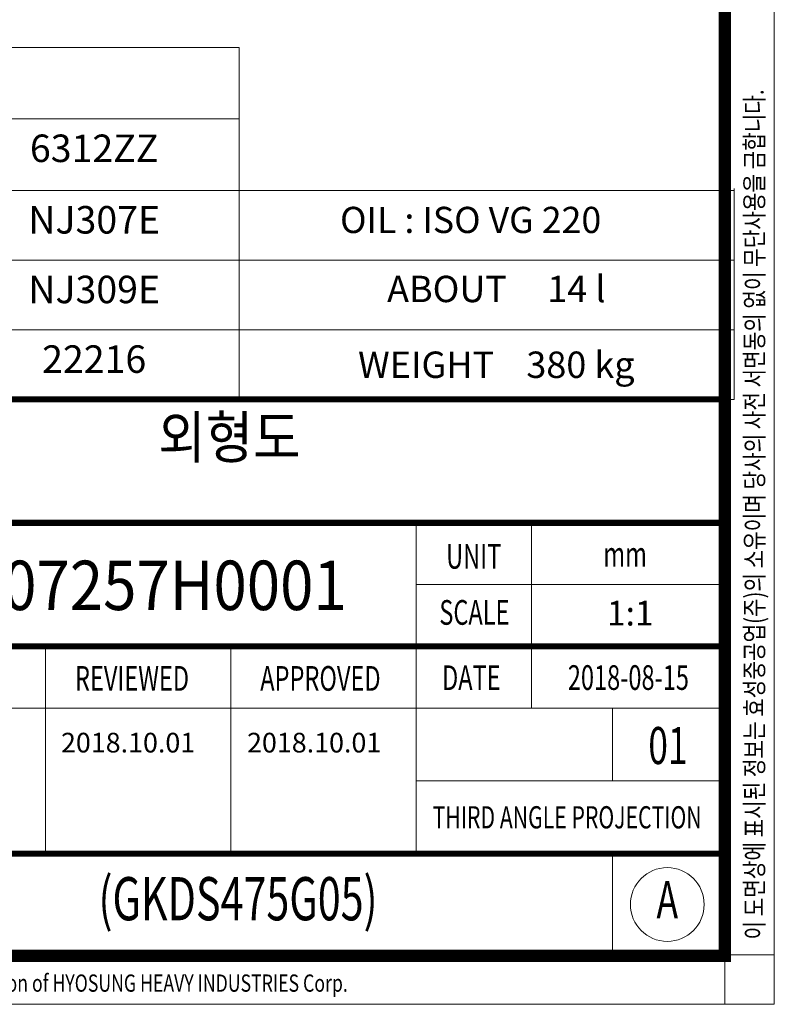
# Model space of a CAD drawing. Units: millimetres. Extents: x 2279 to 4735, y 13 to 3643.
# Drawn here: x 3892 to 4735, y 13 to 1114 of the extents above; entities that cross this region are included whole.
import ezdxf
from ezdxf.enums import TextEntityAlignment as Align

# ---------------------------------------------------------------- set-up
doc = ezdxf.new("R2010")
doc.units = ezdxf.units.MM
doc.header["$LTSCALE"] = 80
doc.layers.get('0').update_dxf_attribs({"linetype": 'CONTINUOUS', "lineweight": 30})
doc.layers.add('D', color=7, linetype='CONTINUOUS', lineweight=9)
doc.styles.add('A25', font='romans', dxfattribs={"height": 2.5, "bigfont": 'whgtxt'})
doc.styles.add('A3', font='romans', dxfattribs={"height": 3, "bigfont": 'whgtxt'})
doc.styles.add('HY견고딕', font='txt')
doc.styles.add('ROMANS', font='romans.shx', dxfattribs={"width": 0.7, "height": 3.5, "bigfont": 'whgtxt.shx'})

# ---------------------------------------------------------------- blocks, each defined once
blk = doc.blocks.new('HS_A4양식_S(297X210MM)')
for p, q in [((192, 277), (192, 14)), ((18, 18), (196, 18))]:
    blk.add_line(p, q)
at = {"color": 0}
for p in [(196, 277), (18, 14), (18, 14)]:
    blk.add_line(p, (196, 14), dxfattribs=at)
at = {"color": 3, "const_width": 1}
blk.add_lwpolyline([(22, 17.928), (192, 17.928), (192, 273), (21.5, 273)], dxfattribs=at)
at = {"style": 'ROMANS', "width": 0.8}
blk.add_text('이 도면상에 표시된 정보는 효성중공업(주)의 소유이며 당사의 사전 서면동의 없이 무단사용을 금합니다.', height=1.5, rotation=90, dxfattribs=at).set_placement((195.131, 19.25))
at = {"style": 'ROMANS', "width": 0.75}
blk.add_text("The information written in this drawing is HYOSUNG HEAVY INDUSTRIES's property, and may not be disclosed and/or reproduced without the prior official permission of HYOSUNG HEAVY INDUSTRIES Corp.", height=1.4, dxfattribs=at).set_placement((25.507, 15.017))
blk = doc.blocks.new('HYOSUNG_TITLE_A4')
for p in [(0, 45), (-170, 0)]:
    blk.add_line(p, (0, 0))
at = {"color": 3}
for p, q in [((-25, 8.195), (-25, 35)), ((-15.658, 20), (-15.658, 35)), ((-25, 30), (0, 30)), ((-85, 25), (0, 25)), ((-55, 25), (-55, 8.197)), ((-40, 25), (-40, 8.2)), ((-85, 20), (0, 20)), ((-9.091, 14.098), (-9.091, 20.002)), ((-25, 14.1), (0, 14.1)), ((-25, 14.098), (0, 14.098)), ((-9.091, 0), (-9.091, 8.197))]:
    blk.add_line(p, q, dxfattribs=at)
at = {"color": 3, "const_width": 0.5}
for points in [[(-170.25, 45), (0, 45)], [(-85, 35), (0, 35)], [(0, 25), (-85, 25)], [(0, 8.2), (-85, 8.2)]]:
    blk.add_lwpolyline(points, dxfattribs=at)
blk.add_circle((-4.664, 4.087), 2.987)
at = {"style": 'ROMANS', "width": 0.7}
for s, p in [('UNIT', (-22.571, 31.286)), ('SCALE', (-23.122, 26.742)), ('REVIEWED', (-52.622, 21.398)), ('APPROVED', (-37.622, 21.398)), ('DATE', (-22.903, 21.452))]:
    blk.add_text(s, height=2, dxfattribs=at).set_placement(p)
for tag, height, style, width, p in [('GEN-TITLE-DES1{20}', 3.4, 'HY견고딕', 0.9, (-40.122, 40.232)), ('GEN-TITLE-DES2{24.5}', 2.5, 'ROMANS', 0.8, (-40.246, 36.368)), ('GEN-TITLE-NR{12.3}', 4, 'HY견고딕', 0.9, (-52.352, 27.935)), ('GEN-TITLE-DAT{7.1}', 2, 'ROMANS', 0.7, (-7.814, 21.466)), ('GEN-TITLE-REV{22.6}', 3, 'ROMANS', 0.7, (-4.61, 15.46))]:
    blk.add_attdef(tag, text='', height=height, dxfattribs=dict(style=style, width=width)).set_placement(p, align=Align.CENTER)
for tag, height, p in [('GEN-TITLE-CTRN{2.5}', 2, (-167.5, 41.5)), ('GEN-TITLE-POSI{22.6}', 2, (-8.078, 32.461)), ('GEN-TITLE-APPM{2.5}', 2, (-167.5, 27.5)), ('GEN-TITLE-FSCM{20.7}', 1.8, (-12.776, 11.147))]:
    blk.add_attdef(tag, text='', height=height, dxfattribs=at).set_placement(p, align=Align.MIDDLE_CENTER)
for tag, height, p in [('GEN-TITLE-PLOT{5}', 1.8, (-160, 41.5)), ('GEN-TITLE-CHKM{2.5}', 2, (-167.5, 34.5)), ('GEN-TITLE-ISSD{5}', 1.8, (-160, 34.5)), ('GEN-TITLE-ITEM{12.7}', 3.5, (-120, 4.097)), ('GEN-TITLE-REF{12.7}', 3.5, (-39.421, 4.1)), ('GEN-TITLE-GRADE{22.6}', 3, (-4.664, 4.087))]:
    blk.add_attdef(tag, text='', height=height, dxfattribs=at).set_placement(p, align=Align.MIDDLE)
for tag, p in [('GEN-TITLE-MAT2{35}', (-153.172, 41.5)), ('GEN-TITLE-MAT1{35}', (-153.172, 34.5)), ('GEN-TITLE-DACT{35}', (-153.172, 27.5))]:
    blk.add_attdef(tag, text='', height=2, dxfattribs=at).set_placement(p, align=Align.MIDDLE_LEFT)
at = {"style": 'ROMANS'}
blk.add_attdef('GEN-TITLE-SCA{12.7}', text='', height=2, dxfattribs=at).set_placement((-7.661, 26.683), align=Align.CENTER)

msp = doc.modelspace()

# ---------------------------------------------------------------- linework, layer by layer
at = {"layer": 'D'}
for p, q in [((3198.6424, 1082.7693), (4136.8833, 1082.7693)), ((4136.8833, 691.4726), (4136.8833, 1082.7693)), ((3198.6424, 1002.8199), (4136.8833, 1002.8199)), ((4689.9346, 689.36), (4689.9346, 924.9831)), ((2333.7346, 922.8705), (4689.9346, 922.8705)), ((2333.7346, 845.0336), (4689.9346, 845.0336)), ((2333.7346, 767.1968), (4689.9346, 767.1968)), ((2333.7346, 689.36), (4689.9346, 689.36))]:
    msp.add_line(p, q, dxfattribs=at)

# ---------------------------------------------------------------- block references
at = {"layer": 'D', "lineweight": 0, "xscale": 13.8, "yscale": 13.8, "zscale": 13.8}
msp.add_blockref('HS_A4양식_S(297X210MM)', (2030.1346, -180.04), dxfattribs=at)
at = {"layer": 'D', "lineweight": 0}
ref = msp.add_blockref('HYOSUNG_TITLE_A4', (4679.7346, 68.36), dxfattribs=dict(at, xscale=13.8, yscale=13.8, zscale=13.8))
ref.add_attrib('GEN-TITLE-DES1{20}', '외형도', dxfattribs={"layer": '0', "height": 46.92, "style": 'HY견고딕', "width": 0.9}).set_placement((4126.0516, 623.5557), align=Align.CENTER)
ref.add_attrib('GEN-TITLE-NR{12.3}', 'EK2DO07257H0001', dxfattribs={"layer": '0', "height": 55.2, "style": 'HY견고딕', "width": 0.89069}).set_placement((3957.2719, 453.8592), align=Align.CENTER)
ref.add_attrib('GEN-TITLE-DAT{7.1}', '2018-08-15', dxfattribs={"layer": '0', "height": 27.6, "style": 'ROMANS', "width": 0.7}).set_placement((4571.904, 364.5933), align=Align.CENTER)
ref.add_attrib('GEN-TITLE-REV{22.6}', '01', dxfattribs={"layer": '0', "height": 41.4, "style": 'ROMANS', "width": 0.7}).set_placement((4616.1151, 281.7124), align=Align.CENTER)
ref.add_attrib('GEN-TITLE-REF{12.7}', '(GKDS475G05)', dxfattribs={"layer": '0', "height": 48.3, "style": 'ROMANS', "width": 0.7}).set_placement((4135.7269, 124.94), align=Align.MIDDLE)
ref.add_attrib('GEN-TITLE-GRADE{22.6}', 'A', dxfattribs={"layer": '0', "height": 41.4, "style": 'ROMANS', "width": 0.7}).set_placement((4615.3703, 124.7659), align=Align.MIDDLE)
ref.add_attrib('GEN-TITLE-FSCM{20.7}', 'THIRD ANGLE PROJECTION', dxfattribs={"layer": '0', "height": 24.84, "style": 'ROMANS', "width": 0.7}).set_placement((4503.4314, 222.1853), align=Align.MIDDLE_CENTER)
ref.add_attrib('GEN-TITLE-SCA{12.7}', '1:1', dxfattribs={"layer": '0', "height": 27.6, "style": 'ROMANS'}).set_placement((4574.0163, 436.5917), align=Align.CENTER)
ref.add_attrib('GEN-TITLE-POSI{22.6}', 'mm', dxfattribs={"layer": '0', "height": 27.6, "style": 'ROMANS', "width": 0.7}).set_placement((4568.2641, 516.3205), align=Align.MIDDLE_CENTER)

# ---------------------------------------------------------------- texts
at = {"layer": 'D'}
for s, height, style, p in [('6312ZZ', 30.72508, 'A25', (3975.0106, 966.0141)), ('NJ307E', 30.72508, 'A25', (3975.0106, 886.0647)), ('OIL : ISO VG 220', 29.256139, 'A25', (4395.6508, 886.136)), ('NJ309E', 30.72508, 'A25', (3975.0106, 808.2278)), ('ABOUT     14 l', 29.496074, 'A3', (4424.3304, 808.9512)), ('22216', 30.72508, 'A25', (3975.0106, 730.391)), ('WEIGHT    380 kg', 29.496074, 'A3', (4424.3304, 724.2359))]:
    msp.add_text(s, height=height, dxfattribs=dict(at, style=style)).set_placement(p, align=Align.MIDDLE)
at = {"layer": 'D', "char_height": 22, "attachment_point": 1, "style": 'HY견고딕'}
for insert in [(3937.9227, 316.6346), (4145.8227, 316.6346)]:
    msp.add_mtext_dynamic_manual_height_columns('\\pt176;2018.10.01', width=185.417375, gutter_width=17.7679, heights=[28], dxfattribs=dict(at, insert=insert))

doc.saveas('drawing.dxf')
